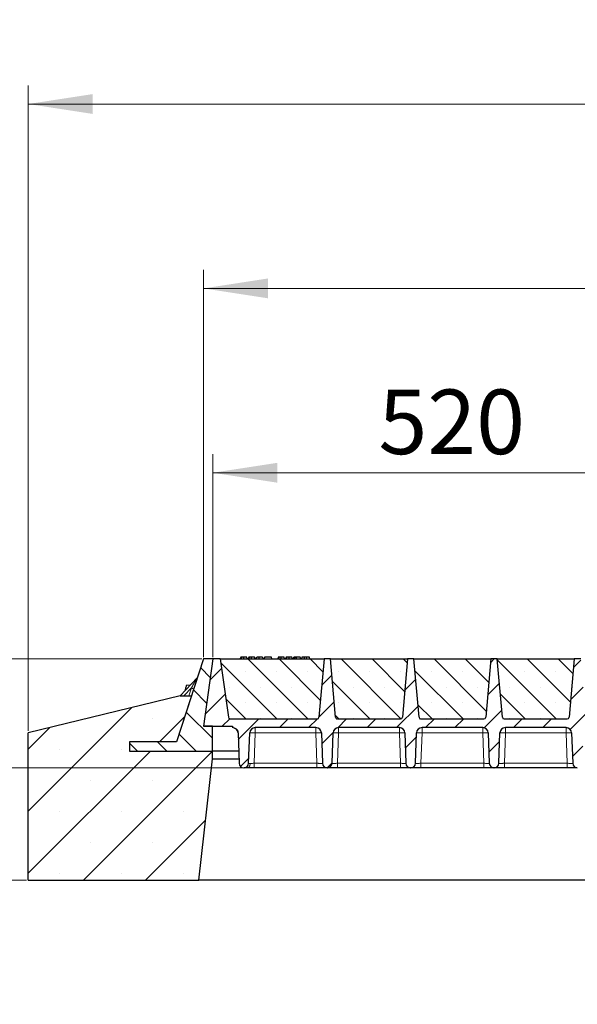
# Model space of a CAD drawing. Units: millimetres. Extents: x 0 to 420, y 0 to 297.
# Drawn here: x 186 to 217, y 197 to 250 of the extents above; entities that cross this region are included whole.
import ezdxf

# ---------------------------------------------------------------- set-up
doc = ezdxf.new("R2010")
doc.units = ezdxf.units.MM
doc.styles.add('SLDTEXTSTYLE0', font='TXT', dxfattribs={"width": 0.605})
doc.dimstyles.new('SLDDIMSTYLE0', dxfattribs={"dimtxt": 3.5, "dimasz": 3.5, "dimexe": 0, "dimexo": 0.0625, "dimgap": 0.875, "dimtad": 1, "dimlfac": 20, "dimrnd": 1e-09, "dimzin": 12, "dimdsep": 46, "dimtxsty": 'SLDTEXTSTYLE0', "dimsah": 1, "dimcen": 0.09, "dimadec": 0, "dimazin": 3, "dimtfac": 1, "dimtdec": 3, "dimtofl": 0, "dimtmove": 0, "dimatfit": 3, "dimfxl": 1, "dimfrac": 2, "dimtolj": 1, "dimtzin": 12, "dimarcsym": 0})
doc.dimstyles.new('SLDDIMSTYLE1', dxfattribs={"dimtxt": 3.5, "dimasz": 3.5, "dimexe": 0, "dimexo": 0.0625, "dimgap": 0.875, "dimtad": 1, "dimlfac": 20, "dimrnd": 1e-09, "dimzin": 12, "dimdsep": 46, "dimtxsty": 'SLDTEXTSTYLE0', "dimsah": 1, "dimcen": 0.09, "dimadec": 0, "dimazin": 3, "dimtfac": 1, "dimtdec": 3, "dimtmove": 0, "dimatfit": 0, "dimfxl": 1, "dimfrac": 2, "dimtolj": 1, "dimtzin": 12, "dimarcsym": 0})

# ---------------------------------------------------------------- blocks, each defined once
blk = doc.blocks.new('_D')
at = {"color": 7, "linetype": 'Continuous', "lineweight": 0}
for p, q in [((196.928, 215.478), (196.928, 226.478)), ((222.928, 215.478), (222.928, 226.478)), ((196.928, 225.478), (222.928, 225.478))]:
    blk.add_line(p, q, dxfattribs=at)
at = {"color": 7, "linetype": 'Continuous', "lineweight": 18}
for points in [[(196.928, 225.478), (200.428, 224.94), (200.428, 226.017)], [(222.928, 225.478), (219.428, 226.017), (219.428, 224.94)]]:
    blk.add_solid(points, dxfattribs=at)
at = {"color": 7, "linetype": 'Continuous', "lineweight": 18, "insert": (205.918, 229.99), "char_height": 3.5, "attachment_point": 1, "style": 'SLDTEXTSTYLE0'}
blk.add_mtext('520', dxfattribs=at)
blk = doc.blocks.new('_D_6')
at = {"color": 7, "linetype": 'Continuous', "lineweight": 0}
for p, q in [((196.428, 215.478), (196.428, 236.478)), ((353.428, 215.478), (353.428, 236.478)), ((353.428, 235.478), (196.428, 235.478))]:
    blk.add_line(p, q, dxfattribs=at)
at = {"color": 7, "linetype": 'Continuous', "lineweight": 18}
for points in [[(196.428, 235.478), (199.928, 234.94), (199.928, 236.017)], [(353.428, 235.478), (349.928, 236.017), (349.928, 234.94)]]:
    blk.add_solid(points, dxfattribs=at)
at = {"color": 7, "linetype": 'Continuous', "lineweight": 18, "insert": (269.581, 239.99), "char_height": 3.5, "attachment_point": 1, "style": 'SLDTEXTSTYLE0'}
blk.add_mtext('3140', dxfattribs=at)
blk = doc.blocks.new('_D_7')
at = {"color": 7, "linetype": 'Continuous', "lineweight": 0}
for p, q in [((186.915, 211.478), (186.915, 246.478)), ((361.915, 211.478), (361.915, 246.478)), ((361.915, 245.478), (186.915, 245.478))]:
    blk.add_line(p, q, dxfattribs=at)
at = {"color": 7, "linetype": 'Continuous', "lineweight": 18}
for points in [[(186.915, 245.478), (190.415, 244.94), (190.415, 246.017)], [(361.915, 245.478), (358.415, 246.017), (358.415, 244.94)]]:
    blk.add_solid(points, dxfattribs=at)
at = {"color": 7, "linetype": 'Continuous', "lineweight": 18, "insert": (269.068, 249.99), "char_height": 3.5, "attachment_point": 1, "style": 'SLDTEXTSTYLE0'}
blk.add_mtext('3500', dxfattribs=at)
blk = doc.blocks.new('_D_8')
at = {"color": 7, "linetype": 'Continuous', "lineweight": 0}
for p, q in [((176.915, 215.378), (176.915, 226.092)), ((196.328, 215.378), (175.915, 215.378)), ((176.915, 215.378), (176.915, 209.478)), ((198.524, 209.478), (175.915, 209.478)), ((176.915, 209.478), (176.915, 202.747))]:
    blk.add_line(p, q, dxfattribs=at)
at = {"color": 7, "linetype": 'Continuous', "lineweight": 18}
for points in [[(176.915, 215.378), (177.454, 218.878), (176.377, 218.878)], [(176.915, 209.478), (176.377, 205.978), (177.454, 205.978)]]:
    blk.add_solid(points, dxfattribs=at)
at = {"color": 7, "linetype": 'Continuous', "lineweight": 18, "insert": (172.403, 218.071), "char_height": 3.5, "attachment_point": 1, "rotation": 90, "style": 'SLDTEXTSTYLE0'}
blk.add_mtext('118', dxfattribs=at)
blk = doc.blocks.new('_D_9')
at = {"color": 7, "linetype": 'Continuous', "lineweight": 0}
for p, q in [((166.915, 215.378), (166.915, 222.109)), ((196.328, 215.378), (165.915, 215.378)), ((166.915, 215.378), (166.915, 203.378)), ((186.815, 203.378), (165.915, 203.378)), ((166.915, 203.378), (166.915, 196.647))]:
    blk.add_line(p, q, dxfattribs=at)
at = {"color": 7, "linetype": 'Continuous', "lineweight": 18}
for points in [[(166.915, 215.378), (167.454, 218.878), (166.377, 218.878)], [(166.915, 203.378), (166.377, 199.878), (167.454, 199.878)]]:
    blk.add_solid(points, dxfattribs=at)
at = {"color": 7, "linetype": 'Continuous', "lineweight": 18, "insert": (162.403, 205.368), "char_height": 3.5, "attachment_point": 1, "rotation": 90, "style": 'SLDTEXTSTYLE0'}
blk.add_mtext('240', dxfattribs=at)

msp = doc.modelspace()

# ---------------------------------------------------------------- hatches: boundary and pattern name
at = {"linetype": 'Continuous', "lineweight": 18}
h = msp.add_hatch(dxfattribs=at)
h.set_pattern_fill('DIN 201 Grauguss', scale=0.25, angle=90, style=0, pattern_type=2)
h.set_pattern_definition([(135, (0, 0), (-0.79375, -0.79375), [])])
h.paths.add_polyline_path([(192.41506, 210.37815), (196.91506, 210.37815), (196.91506, 211.72815), (196.41506, 211.72815), (196.92803, 215.37815), (196.42803, 215.37815), (194.96589, 210.87815), (192.41506, 210.87815)], flags=0)
h = msp.add_hatch(dxfattribs=at)
h.set_pattern_fill('DIN 201 Grauguss', scale=0.25, style=0, pattern_type=2)
h.set_pattern_definition([(45, (0, 0), (-0.79375, 0.79375), [])])
edge = h.paths.add_edge_path(flags=0)
edge.add_line((199.23119, 211.65315), (202.52487, 211.65315))
edge.add_arc((202.52487, 211.35315), 0.3, 2, 90, ccw=False)
edge.add_line((202.82469, 211.36362), (202.88211, 209.71943))
edge.add_arc((203.13196, 209.72815), 0.25, 182, 270)
edge.add_line((203.13196, 209.47815), (203.14911, 209.47815))
edge.add_arc((203.14911, 209.72815), 0.25, 270, 358)
edge.add_line((203.39896, 209.71943), (203.45638, 211.36362))
edge.add_arc((203.75619, 211.35315), 0.3, 90, 178, ccw=False)
edge.add_line((203.75619, 211.65315), (207.04987, 211.65315))
edge.add_arc((207.04987, 211.35315), 0.3, 2, 90, ccw=False)
edge.add_line((207.34969, 211.36362), (207.40711, 209.71943))
edge.add_arc((207.65696, 209.72815), 0.25, 182, 270)
edge.add_line((207.65696, 209.47815), (207.67411, 209.47815))
edge.add_arc((207.67411, 209.72815), 0.25, 270, 358)
edge.add_line((207.92396, 209.71943), (207.98138, 211.36362))
edge.add_arc((208.28119, 211.35315), 0.3, 90, 178, ccw=False)
edge.add_line((208.28119, 211.65315), (211.57487, 211.65315))
edge.add_arc((211.57487, 211.35315), 0.3, 2, 90, ccw=False)
edge.add_line((211.87469, 211.36362), (211.93211, 209.71943))
edge.add_arc((212.18196, 209.72815), 0.25, 182, 270)
edge.add_line((212.18196, 209.47815), (212.19911, 209.47815))
edge.add_arc((212.19911, 209.72815), 0.25, 270, 358)
edge.add_line((212.44896, 209.71943), (212.50638, 211.36362))
edge.add_arc((212.80619, 211.35315), 0.3, 90, 178, ccw=False)
edge.add_line((212.80619, 211.65315), (216.09987, 211.65315))
edge.add_arc((216.09987, 211.35315), 0.3, 2, 90, ccw=False)
edge.add_line((216.39969, 211.36362), (216.45711, 209.71943))
edge.add_arc((216.70696, 209.72815), 0.25, 182, 270)
edge.add_line((216.70696, 209.47815), (216.72411, 209.47815))
edge.add_arc((216.72411, 209.72815), 0.25, 270, 358)
edge.add_line((216.97396, 209.71943), (217.03138, 211.36362))
edge.add_arc((217.33119, 211.35315), 0.3, 90, 178, ccw=False)
edge.add_line((217.33119, 211.65315), (220.62487, 211.65315))
edge.add_arc((220.62487, 211.35315), 0.3, 2, 90, ccw=False)
edge.add_line((220.92469, 211.36362), (220.98211, 209.71943))
edge.add_arc((221.23196, 209.72815), 0.25, 182, 270)
edge.add_line((221.23196, 209.47815), (221.24911, 209.47815))
edge.add_arc((221.24911, 209.72815), 0.25, 270, 358)
edge.add_line((221.49896, 209.71943), (221.55638, 211.36362))
edge.add_arc((221.85619, 211.35315), 0.3, 90, 178, ccw=False)
edge.add_line((221.85619, 211.65315), (221.85619, 211.72815))
edge.add_line((221.85619, 211.72815), (222.41506, 211.72815))
edge.add_line((222.41506, 211.72815), (222.92803, 215.37815))
edge.add_line((222.92803, 215.37815), (222.52803, 215.37815))
edge.add_line((222.52803, 215.37815), (222.08337, 212.21423))
edge.add_arc((221.98435, 212.22815), 0.1, 270, 352, ccw=False)
edge.add_line((221.98435, 212.12815), (217.2665, 212.12815))
edge.add_arc((217.2665, 212.22815), 0.1, 185, 270, ccw=False)
edge.add_line((217.16689, 212.21944), (216.89053, 215.37815))
edge.add_line((216.89053, 215.37815), (216.54053, 215.37815))
edge.add_line((216.54053, 215.37815), (216.26418, 212.21944))
edge.add_arc((216.16456, 212.22815), 0.1, 270, 355, ccw=False)
edge.add_line((216.16456, 212.12815), (212.7415, 212.12815))
edge.add_arc((212.7415, 212.22815), 0.1, 185, 270, ccw=False)
edge.add_line((212.64189, 212.21944), (212.36553, 215.37815))
edge.add_line((212.36553, 215.37815), (212.01553, 215.37815))
edge.add_line((212.01553, 215.37815), (211.73918, 212.21944))
edge.add_arc((211.63956, 212.22815), 0.1, 270, 355, ccw=False)
edge.add_line((211.63956, 212.12815), (208.2165, 212.12815))
edge.add_arc((208.2165, 212.22815), 0.1, 185, 270, ccw=False)
edge.add_line((208.11689, 212.21944), (207.84053, 215.37815))
edge.add_line((207.84053, 215.37815), (207.49053, 215.37815))
edge.add_line((207.49053, 215.37815), (207.21418, 212.21944))
edge.add_arc((207.11456, 212.22815), 0.1, 270, 355, ccw=False)
edge.add_line((207.11456, 212.12815), (203.6915, 212.12815))
edge.add_arc((203.6915, 212.22815), 0.1, 185, 270, ccw=False)
edge.add_line((203.59189, 212.21944), (203.31553, 215.37815))
edge.add_line((203.31553, 215.37815), (202.96553, 215.37815))
edge.add_line((202.96553, 215.37815), (202.68918, 212.21944))
edge.add_arc((202.58956, 212.22815), 0.1, 270, 355, ccw=False)
edge.add_line((202.58956, 212.12815), (197.87172, 212.12815))
edge.add_arc((197.87172, 212.22815), 0.1, 188, 270, ccw=False)
edge.add_line((197.77269, 212.21423), (197.32803, 215.37815))
edge.add_line((197.32803, 215.37815), (196.92803, 215.37815))
edge.add_line((196.92803, 215.37815), (196.41506, 211.72815))
edge.add_line((196.41506, 211.72815), (197.99987, 211.72815))
edge.add_line((197.99987, 211.72815), (197.99987, 211.65315))
edge.add_arc((197.99987, 211.35315), 0.3, 2, 90, ccw=False)
edge.add_line((198.29969, 211.36362), (198.35711, 209.71943))
edge.add_arc((198.60696, 209.72815), 0.25, 182, 270)
edge.add_line((198.60696, 209.47815), (198.62411, 209.47815))
edge.add_arc((198.62411, 209.72815), 0.25, 270, 358)
edge.add_line((198.87396, 209.71943), (198.93138, 211.36362))
edge.add_arc((199.23119, 211.35315), 0.3, 90, 178, ccw=False)
h = msp.add_hatch(dxfattribs=at)
h.set_pattern_fill('SACNCR', scale=0.5, angle=90, style=0)
edge = h.paths.add_edge_path(flags=0)
edge.add_line((197.32803, 215.37815), (197.77269, 212.21423))
edge.add_arc((197.87172, 212.22815), 0.1, 188, 270)
edge.add_line((197.87172, 212.12815), (202.58956, 212.12815))
edge.add_arc((202.58956, 212.22815), 0.1, 270, 355)
edge.add_line((202.68918, 212.21944), (202.96553, 215.37815))
edge.add_line((202.96553, 215.37815), (197.32803, 215.37815))
h = msp.add_hatch(dxfattribs=at)
h.set_pattern_fill('SACNCR', scale=0.5, angle=90, style=0)
edge = h.paths.add_edge_path(flags=0)
edge.add_line((203.31553, 215.37815), (203.59189, 212.21944))
edge.add_arc((203.6915, 212.22815), 0.1, 185, 270)
edge.add_line((203.6915, 212.12815), (207.11456, 212.12815))
edge.add_arc((207.11456, 212.22815), 0.1, 270, 355)
edge.add_line((207.21418, 212.21944), (207.49053, 215.37815))
edge.add_line((207.49053, 215.37815), (203.31553, 215.37815))
h = msp.add_hatch(dxfattribs=at)
h.set_pattern_fill('SACNCR', scale=0.5, angle=90, style=0)
edge = h.paths.add_edge_path(flags=0)
edge.add_line((207.84053, 215.37815), (208.11689, 212.21944))
edge.add_arc((208.2165, 212.22815), 0.1, 185, 270)
edge.add_line((208.2165, 212.12815), (211.63956, 212.12815))
edge.add_arc((211.63956, 212.22815), 0.1, 270, 355)
edge.add_line((211.73918, 212.21944), (212.01553, 215.37815))
edge.add_line((212.01553, 215.37815), (207.84053, 215.37815))
h = msp.add_hatch(dxfattribs=at)
h.set_pattern_fill('SACNCR', scale=0.5, angle=90, style=0)
edge = h.paths.add_edge_path(flags=0)
edge.add_line((212.36553, 215.37815), (212.64189, 212.21944))
edge.add_arc((212.7415, 212.22815), 0.1, 185, 270)
edge.add_line((212.7415, 212.12815), (216.16456, 212.12815))
edge.add_arc((216.16456, 212.22815), 0.1, 270, 355)
edge.add_line((216.26418, 212.21944), (216.54053, 215.37815))
edge.add_line((216.54053, 215.37815), (212.36553, 215.37815))
h = msp.add_hatch(dxfattribs=at)
h.set_pattern_fill('SACNCR', style=0)
h.paths.add_polyline_path([(196.91506, 210.37815), (192.41506, 210.37815), (192.41506, 210.87815), (194.96589, 210.87815), (195.77819, 213.37815), (195.16506, 213.37815), (186.91506, 211.37815), (186.91506, 203.37815), (196.16506, 203.37815), (196.91506, 209.96082)], flags=0)

# ---------------------------------------------------------------- linework, layer by layer
at = {"color": 7, "linetype": 'Continuous', "lineweight": 25}
for p, q in [((196.42803, 215.37815), (194.96589, 210.87815)), ((196.92803, 215.37815), (196.41506, 211.72815)), ((196.92803, 215.37815), (196.42803, 215.37815)), ((197.32803, 215.37815), (196.92803, 215.37815)), ((197.32803, 215.37815), (202.96553, 215.37815)), ((197.32803, 215.37815), (197.77269, 212.21423)), ((198.44725, 215.47815), (198.42046, 215.37815)), ((198.47352, 215.37815), (198.4962, 215.47815)), ((198.79353, 215.37815), (198.76673, 215.47815)), ((198.87505, 215.47815), (198.84825, 215.37815)), ((198.90131, 215.37815), (198.92399, 215.47815)), ((199.22132, 215.37815), (199.19453, 215.47815)), ((199.27604, 215.37815), (199.30284, 215.47815)), ((199.28074, 215.37815), (199.31063, 215.47815)), ((199.44873, 215.37815), (199.44858, 215.47815)), ((199.62232, 215.47815), (199.64912, 215.37815)), ((199.73842, 215.47815), (199.71163, 215.37815)), ((199.71942, 215.37815), (199.74622, 215.47815)), ((199.74622, 215.47815), (199.73842, 215.47815)), ((200.10466, 215.47815), (199.74622, 215.47815)), ((200.13145, 215.37815), (200.10466, 215.47815)), ((200.47712, 215.47815), (200.45033, 215.37815)), ((200.50339, 215.37815), (200.52607, 215.47815)), ((200.8234, 215.37815), (200.7966, 215.47815)), ((200.90492, 215.47815), (200.87812, 215.37815)), ((200.93118, 215.37815), (200.95386, 215.47815)), ((201.25119, 215.37815), (201.2244, 215.47815)), ((201.30591, 215.37815), (201.33271, 215.47815)), ((201.40284, 215.47815), (201.33271, 215.47815)), ((201.37604, 215.37815), (201.40284, 215.47815)), ((201.46165, 215.47815), (201.40284, 215.47815)), ((201.4775, 215.37815), (201.46165, 215.47815)), ((201.67557, 215.47815), (201.46165, 215.47815)), ((201.70236, 215.37815), (201.67557, 215.47815)), ((201.76829, 215.47815), (201.7415, 215.37815)), ((202.17349, 215.47815), (202.00437, 215.47815)), ((202.20028, 215.37815), (202.17349, 215.47815)), ((202.96553, 215.37815), (202.68918, 212.21944)), ((203.31553, 215.37815), (202.96553, 215.37815)), ((203.31553, 215.37815), (207.49053, 215.37815)), ((203.59189, 212.21944), (203.31553, 215.37815)), ((207.49053, 215.37815), (207.21418, 212.21944)), ((207.84053, 215.37815), (207.49053, 215.37815)), ((207.84053, 215.37815), (212.01553, 215.37815)), ((208.11689, 212.21944), (207.84053, 215.37815)), ((212.01553, 215.37815), (211.73918, 212.21944)), ((212.36553, 215.37815), (212.01553, 215.37815)), ((212.36553, 215.37815), (216.54053, 215.37815)), ((212.64189, 212.21944), (212.36553, 215.37815)), ((216.54053, 215.37815), (216.26418, 212.21944)), ((216.89053, 215.37815), (216.54053, 215.37815)), ((196.08015, 214.3537), (195.16326, 213.37772)), ((195.45206, 213.68514), (195.47199, 213.82691)), ((195.48447, 213.91569), (195.47199, 213.82691)), ((195.50493, 213.94188), (195.48447, 213.91569)), ((195.52765, 213.96622), (195.50599, 213.94106)), ((195.69414, 213.94282), (195.52765, 213.96622)), ((195.16506, 213.37815), (186.91506, 211.37815)), ((195.77819, 213.37815), (194.96589, 210.87815)), ((195.16506, 213.37815), (195.77819, 213.37815)), ((197.87172, 212.12815), (202.58956, 212.12815)), ((203.6915, 212.12815), (207.11456, 212.12815)), ((208.2165, 212.12815), (211.63956, 212.12815)), ((212.7415, 212.12815), (216.16456, 212.12815)), ((196.41506, 211.72815), (197.99987, 211.72815)), ((196.91506, 211.72815), (196.41506, 211.72815)), ((196.91506, 210.37815), (196.91506, 211.72815)), ((197.99987, 211.72815), (197.99987, 211.65315)), ((202.52487, 211.65315), (199.23119, 211.65315)), ((207.04987, 211.65315), (203.75619, 211.65315)), ((211.57487, 211.65315), (208.28119, 211.65315)), ((216.09987, 211.65315), (212.80619, 211.65315)), ((186.91506, 203.37815), (186.91506, 211.37815)), ((198.29969, 211.36362), (198.35711, 209.71943)), ((198.87396, 209.71943), (198.93138, 211.36362)), ((202.82469, 211.36362), (202.88211, 209.71943)), ((203.39896, 209.71943), (203.45638, 211.36362)), ((207.34969, 211.36362), (207.40711, 209.71943)), ((207.92396, 209.71943), (207.98138, 211.36362)), ((211.87469, 211.36362), (211.93211, 209.71943)), ((212.44896, 209.71943), (212.50638, 211.36362)), ((216.39969, 211.36362), (216.45711, 209.71943)), ((194.96589, 210.87815), (192.41506, 210.87815)), ((192.41506, 210.87815), (192.41506, 210.37815)), ((192.41506, 210.37815), (196.91506, 210.37815)), ((196.16506, 203.37815), (196.91506, 209.96082)), ((198.3341, 210.37815), (196.91506, 210.37815)), ((196.91506, 209.96082), (196.91506, 210.37815)), ((196.91506, 209.96082), (198.34868, 209.96082)), ((198.60696, 209.47815), (198.62411, 209.47815)), ((202.58229, 209.47815), (199.17378, 209.47815)), ((203.13196, 209.47815), (203.14911, 209.47815)), ((207.10729, 209.47815), (203.69878, 209.47815)), ((207.65696, 209.47815), (207.67411, 209.47815)), ((211.63229, 209.47815), (208.22378, 209.47815)), ((212.18196, 209.47815), (212.19911, 209.47815)), ((216.15729, 209.47815), (212.74878, 209.47815)), ((186.91506, 203.37815), (196.16506, 203.37815)), ((352.66506, 203.37815), (196.16506, 203.37815))]:
    msp.add_line(p, q, dxfattribs=at)
at = {"color": 8, "linetype": 'Continuous', "lineweight": 18}
for p, q in [((202.00438, 215.37815), (202.00437, 215.47815)), ((195.7646, 213.80638), (195.3623, 213.37815)), ((195.62545, 213.37815), (195.7646, 213.80638)), ((199.23119, 211.65315), (199.23119, 211.36362)), ((202.52487, 211.65315), (202.52487, 211.36362)), ((203.75619, 211.65315), (203.75619, 211.36362)), ((207.04987, 211.65315), (207.04987, 211.36362)), ((208.28119, 211.65315), (208.28119, 211.36362)), ((211.57487, 211.65315), (211.57487, 211.36362)), ((212.80619, 211.65315), (212.80619, 211.36362)), ((216.09987, 211.65315), (216.09987, 211.36362)), ((199.23119, 211.36362), (199.17378, 209.71943)), ((202.52487, 211.36362), (199.23119, 211.36362)), ((202.58229, 209.71943), (202.52487, 211.36362)), ((203.75619, 211.36362), (203.69878, 209.71943)), ((207.04987, 211.36362), (203.75619, 211.36362)), ((207.10729, 209.71943), (207.04987, 211.36362)), ((208.28119, 211.36362), (208.22378, 209.71943)), ((211.57487, 211.36362), (208.28119, 211.36362)), ((211.63229, 209.71943), (211.57487, 211.36362)), ((212.80619, 211.36362), (212.74878, 209.71943)), ((216.09987, 211.36362), (212.80619, 211.36362)), ((216.15729, 209.71943), (216.09987, 211.36362)), ((199.17378, 209.47815), (199.17378, 209.71943)), ((202.58229, 209.71943), (199.17378, 209.71943)), ((202.58229, 209.47815), (202.58229, 209.71943)), ((203.69878, 209.47815), (203.69878, 209.71943)), ((207.10729, 209.71943), (203.69878, 209.71943)), ((207.10729, 209.47815), (207.10729, 209.71943)), ((208.22378, 209.47815), (208.22378, 209.71943)), ((211.63229, 209.71943), (208.22378, 209.71943)), ((211.63229, 209.47815), (211.63229, 209.71943)), ((212.74878, 209.47815), (212.74878, 209.71943)), ((216.15729, 209.71943), (212.74878, 209.71943)), ((216.15729, 209.47815), (216.15729, 209.71943))]:
    msp.add_line(p, q, dxfattribs=at)
at = {"color": 7, "linetype": 'Continuous', "lineweight": 25, "flags": 128}
for points in [[(198.60671, 215.37815), (198.60667, 215.42815), (198.60663, 215.47815)], [(199.0345, 215.37815), (199.03446, 215.42815), (199.03442, 215.47815)], [(200.63658, 215.37815), (200.63654, 215.42815), (200.6365, 215.47815)], [(201.06437, 215.37815), (201.06433, 215.42815), (201.06429, 215.47815)], [(201.90022, 215.37815), (201.90457, 215.42815), (201.90892, 215.47815)]]:
    msp.add_lwpolyline(points, dxfattribs=at)
at = {"color": 8, "linetype": 'Continuous', "lineweight": 18, "flags": 128}
msp.add_lwpolyline([(198.78506, 209.47815), (198.81848, 209.48266), (198.85069, 209.49602), (198.88054, 209.51775), (198.90694, 209.54707), (198.92895, 209.58292), (198.94577, 209.624), (198.95679, 209.66884), (198.96163, 209.71582)], dxfattribs=at)
at = {"color": 7, "linetype": 'Continuous', "lineweight": 25}
for centre, radius, start, end in [((195.97082, 214.45641), 0.15, 316.788384, 342), ((197.87172, 212.22815), 0.1, 188, 270), ((202.58956, 212.22815), 0.1, 270, 355), ((203.6915, 212.22815), 0.1, 185, 270), ((207.11456, 212.22815), 0.1, 270, 355), ((208.2165, 212.22815), 0.1, 185, 270), ((211.63956, 212.22815), 0.1, 270, 355), ((212.7415, 212.22815), 0.1, 185, 270), ((216.16456, 212.22815), 0.1, 270, 355), ((197.99987, 211.35315), 0.3, 2, 90), ((199.23119, 211.35315), 0.3, 90, 178), ((202.52487, 211.35315), 0.3, 2, 90), ((203.75619, 211.35315), 0.3, 90, 178), ((207.04987, 211.35315), 0.3, 2, 90), ((208.28119, 211.35315), 0.3, 90, 178), ((211.57487, 211.35315), 0.3, 2, 90), ((212.80619, 211.35315), 0.3, 90, 178), ((216.09987, 211.35315), 0.3, 2, 90), ((198.60696, 209.72815), 0.25, 182, 270), ((198.62411, 209.72815), 0.25, 270, 358), ((203.13196, 209.72815), 0.25, 182, 270), ((203.14911, 209.72815), 0.25, 270, 358), ((207.65696, 209.72815), 0.25, 182, 270), ((207.67411, 209.72815), 0.25, 270, 358), ((212.18196, 209.72815), 0.25, 182, 270), ((212.19911, 209.72815), 0.25, 270, 358), ((216.70696, 209.72815), 0.25, 182, 270)]:
    msp.add_arc(centre, radius, start, end, dxfattribs=at)
at = {"color": 8, "linetype": 'Continuous', "lineweight": 18}
for centre, radius, start, end in [((196.5451, 216.09347), 2.4166, 251.156948, 254.601961), ((199.08128, 209.21287), 2.15597, 86.012899, 93.987101), ((202.67478, 209.21287), 2.15597, 86.012899, 93.987101), ((203.60628, 209.21287), 2.15597, 86.012899, 93.987101), ((207.19978, 209.21287), 2.15597, 86.012899, 93.987101), ((208.13128, 209.21287), 2.15597, 86.012899, 93.987101), ((211.72478, 209.21287), 2.15597, 86.012899, 93.987101), ((212.65628, 209.21287), 2.15597, 86.012899, 93.987101), ((216.24978, 209.21287), 2.15597, 86.012899, 93.987101)]:
    msp.add_arc(centre, radius, start, end, dxfattribs=at)
at = {"color": 7, "linetype": 'Continuous', "lineweight": 25}
for points, knots in [([(198.4962, 215.47815), (198.48295, 215.47815), (198.45886, 215.47815), (198.44911, 215.47815), (198.44788, 215.47815), (198.44725, 215.47815)], [0, 0, 0, 0, 0.3775863, 0.68660419, 1, 1, 1, 1]), ([(198.60663, 215.47815), (198.59169, 215.47815), (198.56164, 215.47815), (198.52228, 215.47815), (198.50476, 215.47815), (198.4962, 215.47815)], [0, 0, 0, 0, 0.33548889, 0.67494377, 1, 1, 1, 1]), ([(198.76673, 215.47815), (198.76554, 215.47815), (198.76333, 215.47815), (198.73999, 215.47815), (198.7039, 215.47815), (198.66682, 215.47815), (198.63164, 215.47815), (198.6122, 215.47815), (198.60663, 215.47815)], [0, 0, 0, 0, 0.322922926, 0.598005062, 0.722648968, 0.848619058, 0.956644043, 1, 1, 1, 1]), ([(198.92399, 215.47815), (198.91074, 215.47815), (198.88665, 215.47815), (198.8769, 215.47815), (198.87567, 215.47815), (198.87505, 215.47815)], [0, 0, 0, 0, 0.3775863, 0.68660419, 1, 1, 1, 1]), ([(199.03442, 215.47815), (199.01948, 215.47815), (198.98943, 215.47815), (198.95007, 215.47815), (198.93256, 215.47815), (198.92399, 215.47815)], [0, 0, 0, 0, 0.335488892, 0.674943769, 1, 1, 1, 1]), ([(199.19453, 215.47815), (199.19333, 215.47815), (199.19113, 215.47815), (199.16778, 215.47815), (199.13169, 215.47815), (199.09461, 215.47815), (199.05943, 215.47815), (199.03999, 215.47815), (199.03442, 215.47815)], [0, 0, 0, 0, 0.32292293, 0.59800506, 0.72264897, 0.84861906, 0.95664404, 1, 1, 1, 1]), ([(199.44858, 215.47815), (199.43242, 215.47815), (199.39993, 215.47815), (199.35989, 215.47815), (199.3293, 215.47815), (199.31551, 215.47815), (199.31175, 215.47815), (199.31063, 215.47815)], [0, 0, 0, 0, 0.21541474, 0.43313663, 0.61778347, 0.88673179, 1, 1, 1, 1]), ([(199.62232, 215.47815), (199.62118, 215.47815), (199.61908, 215.47815), (199.59745, 215.47815), (199.55598, 215.47815), (199.51106, 215.47815), (199.4714, 215.47815), (199.45153, 215.47815), (199.44858, 215.47815)], [0, 0, 0, 0, 0.30530136, 0.56525074, 0.70904213, 0.85359439, 0.97821264, 1, 1, 1, 1]), ([(200.52607, 215.47815), (200.51282, 215.47815), (200.48873, 215.47815), (200.47898, 215.47815), (200.47775, 215.47815), (200.47712, 215.47815)], [0, 0, 0, 0, 0.3775863, 0.68660419, 1, 1, 1, 1]), ([(200.6365, 215.47815), (200.62156, 215.47815), (200.59151, 215.47815), (200.55215, 215.47815), (200.53463, 215.47815), (200.52607, 215.47815)], [0, 0, 0, 0, 0.33548889, 0.67494377, 1, 1, 1, 1]), ([(200.7966, 215.47815), (200.79541, 215.47815), (200.7932, 215.47815), (200.76986, 215.47815), (200.73377, 215.47815), (200.69669, 215.47815), (200.66151, 215.47815), (200.64207, 215.47815), (200.6365, 215.47815)], [0, 0, 0, 0, 0.32292293, 0.59800506, 0.72264897, 0.84861906, 0.95664404, 1, 1, 1, 1]), ([(200.95386, 215.47815), (200.94061, 215.47815), (200.91652, 215.47815), (200.90677, 215.47815), (200.90554, 215.47815), (200.90492, 215.47815)], [0, 0, 0, 0, 0.3775863, 0.68660419, 1, 1, 1, 1]), ([(201.06429, 215.47815), (201.04935, 215.47815), (201.0193, 215.47815), (200.97994, 215.47815), (200.96243, 215.47815), (200.95386, 215.47815)], [0, 0, 0, 0, 0.33548889, 0.67494377, 1, 1, 1, 1]), ([(201.2244, 215.47815), (201.2232, 215.47815), (201.221, 215.47815), (201.19765, 215.47815), (201.16156, 215.47815), (201.12448, 215.47815), (201.0893, 215.47815), (201.06986, 215.47815), (201.06429, 215.47815)], [0, 0, 0, 0, 0.32292293, 0.59800506, 0.72264897, 0.84861906, 0.95664404, 1, 1, 1, 1]), ([(201.90892, 215.47815), (201.88973, 215.47815), (201.85271, 215.47815), (201.80733, 215.47815), (201.77322, 215.47815), (201.77004, 215.47815), (201.76829, 215.47815)], [0, 0, 0, 0, 0.18630212, 0.35937885, 0.64842263, 1, 1, 1, 1]), ([(202.00437, 215.47815), (201.99402, 215.47815), (201.97286, 215.47815), (201.9407, 215.47815), (201.91956, 215.47815), (201.90892, 215.47815)], [0, 0, 0, 0, 0.32227377, 0.65896106, 1, 1, 1, 1]), ([(195.47936, 213.71419), (195.47623, 213.7268), (195.46684, 213.76466), (195.46993, 213.802), (195.47199, 213.82691)], [0, 0, 0, 0, 0.33298856, 1, 1, 1, 1]), ([(195.47199, 213.82691), (195.47251, 213.83033), (195.47647, 213.85618), (195.49106, 213.90392), (195.51538, 213.94533), (195.52765, 213.96622)], [0, 0, 0, 0, 0.07008577, 0.53078223, 1, 1, 1, 1]), ([(203.63135, 212.14833), (203.63141, 212.14828), (203.63811, 212.14148), (203.64734, 212.13797), (203.6565, 212.13448)], [0, 0, 0, 0, 0.00838494, 1, 1, 1, 1]), ([(208.15635, 212.14833), (208.15641, 212.14828), (208.16311, 212.14148), (208.17234, 212.13797), (208.1815, 212.13448)], [0, 0, 0, 0, 0.00838494, 1, 1, 1, 1]), ([(212.68135, 212.14833), (212.68141, 212.14828), (212.68811, 212.14148), (212.69734, 212.13797), (212.7065, 212.13448)], [0, 0, 0, 0, 0.00838494, 1, 1, 1, 1]), ([(198.10815, 211.63293), (198.13413, 211.62176), (198.16675, 211.60773), (198.19144, 211.5834), (198.19647, 211.57844)], [0, 0, 0, 0, 0.7964035, 1, 1, 1, 1]), ([(198.20465, 211.57078), (198.21651, 211.56039), (198.26435, 211.5185), (198.28688, 211.46495), (198.30383, 211.42469)], [0, 0, 0, 0, 0.2480189, 1, 1, 1, 1]), ([(198.78506, 209.47815), (198.76128, 209.47815), (198.71324, 209.47815), (198.66303, 209.47815), (198.63013, 209.47815), (198.6261, 209.47815), (198.62411, 209.47815)], [0, 0, 0, 0, 0.24752735, 0.49991924, 0.75235392, 1, 1, 1, 1]), ([(199.17378, 209.47815), (199.13812, 209.47815), (199.06613, 209.47815), (198.96218, 209.47815), (198.86541, 209.47815), (198.81167, 209.47815), (198.78506, 209.47815)], [0, 0, 0, 0, 0.24764608, 0.50008076, 0.75247265, 1, 1, 1, 1]), ([(203.13196, 209.47815), (203.13017, 209.47815), (203.1265, 209.47815), (203.09593, 209.47815), (203.04523, 209.47815), (202.97375, 209.47815), (202.88589, 209.47815), (202.78737, 209.47815), (202.68491, 209.47815), (202.61583, 209.47815), (202.58229, 209.47815)], [0, 0, 0, 0, 0.1165618, 0.24006817, 0.36867823, 0.5, 0.63132177, 0.75993183, 0.8834382, 1, 1, 1, 1]), ([(203.69878, 209.47815), (203.66524, 209.47815), (203.59616, 209.47815), (203.4937, 209.47815), (203.39518, 209.47815), (203.30731, 209.47815), (203.23583, 209.47815), (203.18514, 209.47815), (203.15457, 209.47815), (203.15089, 209.47815), (203.14911, 209.47815)], [0, 0, 0, 0, 0.1165618, 0.24006817, 0.36867823, 0.5, 0.63132177, 0.75993183, 0.8834382, 1, 1, 1, 1]), ([(207.65696, 209.47815), (207.65517, 209.47815), (207.6515, 209.47815), (207.62093, 209.47815), (207.57023, 209.47815), (207.49875, 209.47815), (207.41089, 209.47815), (207.31237, 209.47815), (207.20991, 209.47815), (207.14083, 209.47815), (207.10729, 209.47815)], [0, 0, 0, 0, 0.1165618, 0.24006817, 0.36867823, 0.5, 0.63132177, 0.75993183, 0.8834382, 1, 1, 1, 1]), ([(208.22378, 209.47815), (208.19024, 209.47815), (208.12116, 209.47815), (208.0187, 209.47815), (207.92018, 209.47815), (207.83231, 209.47815), (207.76083, 209.47815), (207.71014, 209.47815), (207.67957, 209.47815), (207.67589, 209.47815), (207.67411, 209.47815)], [0, 0, 0, 0, 0.1165618, 0.24006817, 0.36867823, 0.5, 0.63132177, 0.75993183, 0.8834382, 1, 1, 1, 1]), ([(212.18196, 209.47815), (212.18017, 209.47815), (212.1765, 209.47815), (212.14593, 209.47815), (212.09523, 209.47815), (212.02375, 209.47815), (211.93589, 209.47815), (211.83737, 209.47815), (211.73491, 209.47815), (211.66583, 209.47815), (211.63229, 209.47815)], [0, 0, 0, 0, 0.1165618, 0.24006817, 0.36867823, 0.5, 0.63132177, 0.75993183, 0.8834382, 1, 1, 1, 1]), ([(212.74878, 209.47815), (212.71524, 209.47815), (212.64616, 209.47815), (212.5437, 209.47815), (212.44518, 209.47815), (212.35731, 209.47815), (212.28583, 209.47815), (212.23514, 209.47815), (212.20457, 209.47815), (212.20089, 209.47815), (212.19911, 209.47815)], [0, 0, 0, 0, 0.1165618, 0.24006817, 0.36867823, 0.5, 0.63132177, 0.75993183, 0.8834382, 1, 1, 1, 1]), ([(216.70696, 209.47815), (216.70517, 209.47815), (216.7015, 209.47815), (216.67093, 209.47815), (216.62023, 209.47815), (216.54875, 209.47815), (216.46089, 209.47815), (216.36237, 209.47815), (216.25991, 209.47815), (216.19083, 209.47815), (216.15729, 209.47815)], [0, 0, 0, 0, 0.1165618, 0.24006817, 0.36867823, 0.5, 0.63132177, 0.75993183, 0.8834382, 1, 1, 1, 1])]:
    msp.add_open_spline(points, degree=3, knots=knots, dxfattribs=at)
at = {"color": 8, "linetype": 'Continuous', "lineweight": 18}
for points, knots in [([(195.7646, 213.80638), (195.78399, 213.84002), (195.8231, 213.90787), (195.8821, 214.01017), (195.93738, 214.10617), (195.98683, 214.19181), (196.02611, 214.26003), (196.05558, 214.31107), (196.07227, 214.34006), (196.07921, 214.35208), (196.07985, 214.35319), (196.08015, 214.3537)], [0, 0, 0, 0, 0.17323862, 0.34945462, 0.52810618, 0.67102074, 0.79829636, 0.89212925, 0.95543311, 0.97920195, 1, 1, 1, 1]), ([(198.96163, 209.71582), (198.93763, 209.71601), (198.90106, 209.7163), (198.87764, 209.71779), (198.8752, 209.71888), (198.87396, 209.71943)], [0, 0, 0, 0, 0.48495847, 0.7389675, 1, 1, 1, 1]), ([(199.17378, 209.71943), (199.15336, 209.71888), (199.11309, 209.71779), (199.03718, 209.7163), (198.99156, 209.71601), (198.96163, 209.71582)], [0, 0, 0, 0, 0.2610325, 0.51504153, 1, 1, 1, 1]), ([(202.88211, 209.71943), (202.88091, 209.71887), (202.87856, 209.71778), (202.85431, 209.71634), (202.79982, 209.71548), (202.71819, 209.71634), (202.64311, 209.71778), (202.60275, 209.71887), (202.58229, 209.71943)], [0, 0, 0, 0, 0.13051527, 0.25751945, 0.49999998, 0.74247793, 0.86948277, 1, 1, 1, 1]), ([(203.69878, 209.71943), (203.67832, 209.71887), (203.63796, 209.71778), (203.56288, 209.71634), (203.48125, 209.71548), (203.42676, 209.71634), (203.40251, 209.71778), (203.40015, 209.71887), (203.39896, 209.71943)], [0, 0, 0, 0, 0.13051527, 0.25751945, 0.49999998, 0.74247793, 0.86948277, 1, 1, 1, 1]), ([(207.40711, 209.71943), (207.40591, 209.71887), (207.40356, 209.71778), (207.37931, 209.71634), (207.32482, 209.71548), (207.24319, 209.71634), (207.16811, 209.71778), (207.12775, 209.71887), (207.10729, 209.71943)], [0, 0, 0, 0, 0.13051527, 0.25751945, 0.49999998, 0.74247793, 0.86948277, 1, 1, 1, 1]), ([(208.22378, 209.71943), (208.20332, 209.71887), (208.16296, 209.71778), (208.08788, 209.71634), (208.00625, 209.71548), (207.95176, 209.71634), (207.92751, 209.71778), (207.92515, 209.71887), (207.92396, 209.71943)], [0, 0, 0, 0, 0.13051527, 0.25751945, 0.49999998, 0.74247793, 0.86948277, 1, 1, 1, 1]), ([(211.93211, 209.71943), (211.93091, 209.71887), (211.92856, 209.71778), (211.90431, 209.71634), (211.84982, 209.71548), (211.76819, 209.71634), (211.69311, 209.71778), (211.65275, 209.71887), (211.63229, 209.71943)], [0, 0, 0, 0, 0.13051527, 0.25751945, 0.49999998, 0.74247793, 0.86948277, 1, 1, 1, 1]), ([(212.74878, 209.71943), (212.72832, 209.71887), (212.68796, 209.71778), (212.61288, 209.71634), (212.53125, 209.71548), (212.47676, 209.71634), (212.45251, 209.71778), (212.45015, 209.71887), (212.44896, 209.71943)], [0, 0, 0, 0, 0.13051527, 0.25751945, 0.49999998, 0.74247793, 0.86948277, 1, 1, 1, 1]), ([(216.45711, 209.71943), (216.45591, 209.71887), (216.45356, 209.71778), (216.42931, 209.71634), (216.37482, 209.71548), (216.29319, 209.71634), (216.21811, 209.71778), (216.17775, 209.71887), (216.15729, 209.71943)], [0, 0, 0, 0, 0.13051527, 0.25751945, 0.49999998, 0.74247793, 0.86948277, 1, 1, 1, 1])]:
    msp.add_open_spline(points, degree=3, knots=knots, dxfattribs=at)

# ---------------------------------------------------------------- dimensions: what is measured, and where the dimension line sits
at = {"color": 7, "linetype": 'Continuous', "lineweight": 18}
dim = msp.add_linear_dim(base=(186.91506, 245.47833), p1=(361.91506, 211.37815), p2=(186.91506, 211.37815), dimstyle='SLDDIMSTYLE0', dxfattribs=at)
dim.commit()
dim.dimension.update_dxf_attribs({"geometry": '_D_7', "text_midpoint": (274.41506, 245.47833), "dimtype": 160})
for base, p1, p2, angle, dimstyle, picture, middle in [((196.42803, 235.47833), (353.42803, 215.37815), (196.42803, 215.37815), 0, 'SLDDIMSTYLE0', '_D_6', (274.92803, 235.47833)), ((222.92803, 225.47833), (196.92803, 215.37815), (222.92803, 215.37815), 0, 'SLDDIMSTYLE0', '_D', (209.92803, 225.47833)), ((176.91506, 209.47815), (196.42803, 215.37815), (198.62411, 209.47815), 90, 'SLDDIMSTYLE1', '_D_8', (176.91506, 222.0818)), ((166.91506, 203.37815), (196.42803, 215.37815), (186.91506, 203.37815), 90, 'SLDDIMSTYLE1', '_D_9', (166.91506, 209.37815))]:
    dim = msp.add_linear_dim(base=base, p1=p1, p2=p2, angle=angle, dimstyle=dimstyle, dxfattribs=at)
    dim.commit()
    dim.dimension.update_dxf_attribs({"geometry": picture, "text_midpoint": middle, "dimtype": 160})

doc.saveas('drawing.dxf')
